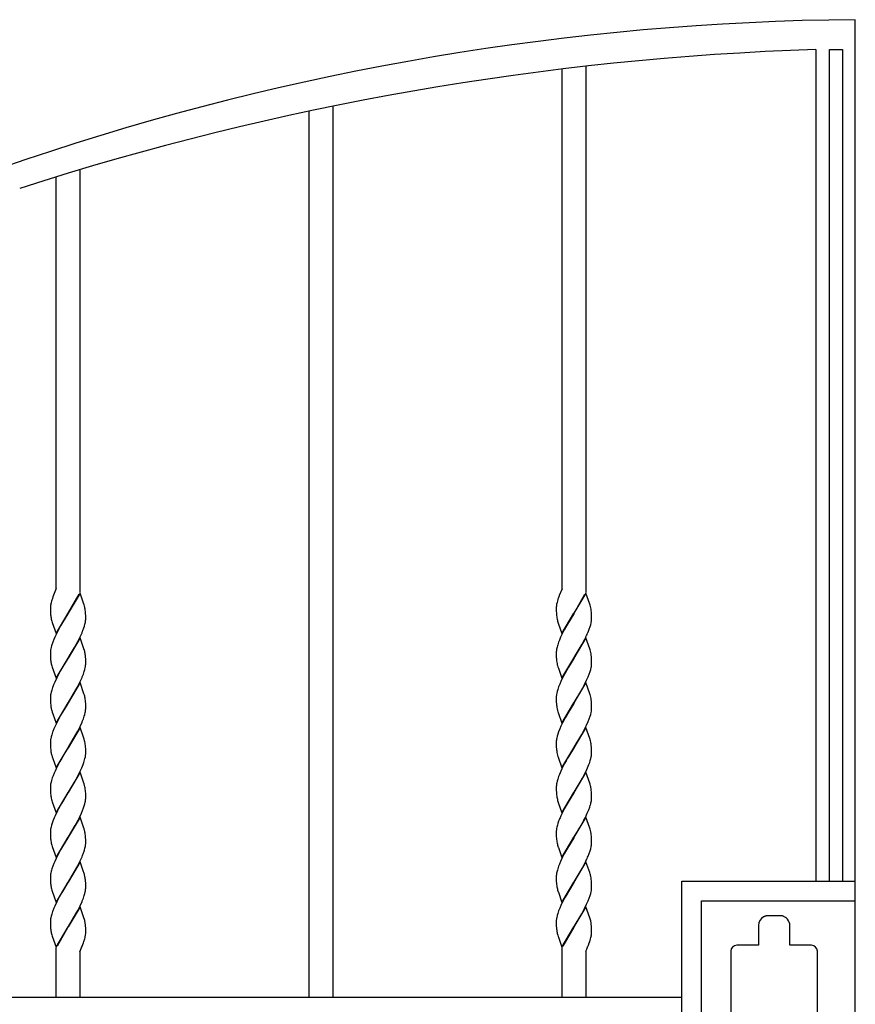
# Model space of a CAD drawing. Units: millimetres. Extents: x 0 to 8410, y 0 to 5940.
# Drawn here: x 1425 to 1850, y 4445 to 4945 of the extents above; entities that cross this region are included whole.
import ezdxf

# ---------------------------------------------------------------- set-up
doc = ezdxf.new("R2010")
doc.units = ezdxf.units.MM
doc.layers.add('YKK_A1', color=4, linetype='Continuous', lineweight=30)

msp = doc.modelspace()

# ---------------------------------------------------------------- linework, layer by layer
at = {"layer": 'YKK_A1', "linetype": 'Continuous', "ltscale": 0.5}
for p, q in [((1850.02, 3745), (1850.02, 4945.01)), ((1830.02, 4929.85), (1830.02, 4507.5)), ((1836.89, 4929.83), (1843.49, 4929.91)), ((1836.89, 4507.5), (1836.89, 4929.83)), ((1843.49, 4929.91), (1843.49, 4507.5)), ((1713.02, 4921.35), (1713.02, 4654.01)), ((1701.02, 4656), (1701.02, 4919.95)), ((1584.44, 4901.06), (1584.44, 4448.41)), ((1572.43, 4448.41), (1572.43, 4898.57)), ((1455.93, 4868.85), (1455.93, 4654)), ((1443.93, 4656.09), (1443.93, 4865.2)), ((1443.93, 4656.09), (1442.23, 4651.84)), ((1701.02, 4656), (1699.56, 4652.49)), ((1441.95, 4651.07), (1441.52, 4649.7)), ((1442.23, 4651.84), (1441.95, 4651.07)), ((1443.02, 4653.8), (1442.91, 4653.54)), ((1456, 4653.81), (1449.93, 4643.53)), ((1450, 4643.64), (1455.55, 4653.27)), ((1457.84, 4648.69), (1456, 4653.81)), ((1699.56, 4652.49), (1699.51, 4652.36)), ((1700.11, 4653.8), (1700.05, 4653.67)), ((1713.08, 4653.81), (1707.02, 4643.53)), ((1707.09, 4643.64), (1712.63, 4653.27)), ((1715.09, 4648.19), (1713.08, 4653.81)), ((1440.93, 4646.17), (1440.93, 4646.06)), ((1440.93, 4646.06), (1440.94, 4645.02)), ((1441.17, 4648.26), (1441.09, 4647.8)), ((1441.3, 4648.85), (1441.17, 4648.26)), ((1441.33, 4648.97), (1441.3, 4648.85)), ((1441.52, 4649.7), (1441.33, 4648.97)), ((1458.11, 4647.86), (1457.84, 4648.69)), ((1458.33, 4647.05), (1458.11, 4647.86)), ((1698.02, 4646.27), (1698.02, 4646.06)), ((1698.02, 4646.06), (1698.02, 4645.27)), ((1698.09, 4647.24), (1698.08, 4647.13)), ((1698.23, 4648.14), (1698.21, 4648.03)), ((1698.41, 4648.97), (1698.23, 4648.14)), ((1698.6, 4649.7), (1698.41, 4648.97)), ((1698.9, 4650.69), (1698.6, 4649.7)), ((1715.24, 4647.7), (1715.09, 4648.19)), ((1440.94, 4645.02), (1440.97, 4644.08)), ((1440.97, 4644.08), (1441.01, 4643.42)), ((1441.01, 4643.42), (1441.06, 4642.81)), ((1443.86, 4633.24), (1449.93, 4643.53)), ((1449.79, 4643.3), (1447.09, 4638.84)), ((1449.93, 4643.53), (1449.79, 4643.3)), ((1449.93, 4643.53), (1450, 4643.64)), ((1458.79, 4644.44), (1458.7, 4645.18)), ((1458.87, 4643.42), (1458.79, 4644.44)), ((1458.92, 4642.28), (1458.87, 4643.42)), ((1458.93, 4641.78), (1458.92, 4642.28)), ((1458.93, 4640.99), (1458.93, 4641.78)), ((1458.93, 4640.71), (1458.93, 4640.99)), ((1698.02, 4645.27), (1698.04, 4644.54)), ((1698.04, 4644.54), (1698.08, 4643.64)), ((1698.08, 4643.64), (1698.12, 4643.01)), ((1700.95, 4633.24), (1707.02, 4643.53)), ((1706.88, 4643.3), (1703.24, 4637.21)), ((1707.02, 4643.53), (1706.88, 4643.3)), ((1707.02, 4643.53), (1707.09, 4643.64)), ((1715.91, 4644.04), (1715.83, 4644.82)), ((1715.96, 4643.2), (1715.91, 4644.04)), ((1716, 4642.28), (1715.96, 4643.2)), ((1716.01, 4641.52), (1716, 4642.28)), ((1716, 4640.43), (1716.02, 4640.99)), ((1716.02, 4640.99), (1716.01, 4641.52)), ((1441.66, 4639.52), (1441.85, 4638.87)), ((1441.85, 4638.87), (1443.86, 4633.24)), ((1446.15, 4637.21), (1444.67, 4634.48)), ((1447.09, 4638.84), (1446.15, 4637.21)), ((1457.94, 4636.06), (1458.26, 4637.06)), ((1458.26, 4637.06), (1458.53, 4638.03)), ((1458.53, 4638.03), (1458.73, 4638.96)), ((1698.74, 4639.52), (1698.89, 4639.03)), ((1698.89, 4639.03), (1699.04, 4638.53)), ((1699.04, 4638.53), (1700.95, 4633.24)), ((1703.24, 4637.21), (1702.12, 4635.18)), ((1714.79, 4635.39), (1715.25, 4636.73)), ((1715.25, 4636.73), (1715.53, 4637.71)), ((1715.53, 4637.71), (1715.75, 4638.65)), ((1443.15, 4631.33), (1442.7, 4630.28)), ((1443.8, 4632.73), (1443.15, 4631.33)), ((1444.67, 4634.48), (1443.8, 4632.73)), ((1456, 4631.06), (1449.93, 4620.77)), ((1455.19, 4629.81), (1456.07, 4631.56)), ((1458.01, 4625.43), (1456, 4631.06)), ((1456.07, 4631.56), (1457.02, 4633.66)), ((1457.02, 4633.66), (1457.31, 4634.36)), ((1700.23, 4631.33), (1699.64, 4629.94)), ((1700.88, 4632.73), (1700.23, 4631.33)), ((1702.12, 4635.18), (1700.88, 4632.73)), ((1713.08, 4631.06), (1707.02, 4620.77)), ((1711.91, 4629.12), (1713.15, 4631.56)), ((1715.09, 4625.43), (1713.08, 4631.06)), ((1714.25, 4634.01), (1714.79, 4635.39)), ((1441.34, 4626.27), (1441.14, 4625.33)), ((1442.16, 4628.91), (1441.7, 4627.56)), ((1442.7, 4630.28), (1442.16, 4628.91)), ((1450.08, 4621), (1453.15, 4626.1)), ((1453.15, 4626.1), (1454.83, 4629.12)), ((1454.83, 4629.12), (1455.19, 4629.81)), ((1698.42, 4626.27), (1698.22, 4625.33)), ((1699.24, 4628.91), (1698.79, 4627.56)), ((1699.64, 4629.94), (1699.24, 4628.91)), ((1707.16, 4621), (1711.17, 4627.75)), ((1711.17, 4627.75), (1711.91, 4629.12)), ((1440.94, 4623.58), (1440.93, 4623.3)), ((1440.93, 4623.3), (1440.94, 4622.26)), ((1440.94, 4622.26), (1440.97, 4621.32)), ((1440.97, 4621.32), (1441.01, 4620.66)), ((1449.93, 4620.77), (1450.08, 4621)), ((1458.25, 4624.61), (1458.01, 4625.43)), ((1458.75, 4622.06), (1458.67, 4622.6)), ((1458.82, 4621.28), (1458.75, 4622.06)), ((1458.88, 4620.44), (1458.82, 4621.28)), ((1698.02, 4623.58), (1698.02, 4623.3)), ((1698.02, 4623.3), (1698.02, 4622.51)), ((1698.02, 4622.51), (1698.04, 4621.78)), ((1698.04, 4621.78), (1698.07, 4621.09)), ((1707.02, 4620.77), (1707.16, 4621)), ((1715.24, 4624.94), (1715.09, 4625.43)), ((1715.89, 4621.48), (1715.81, 4622.24)), ((1715.96, 4620.44), (1715.89, 4621.48)), ((1441.01, 4620.66), (1441.08, 4619.86)), ((1441.66, 4616.76), (1441.85, 4616.11)), ((1441.85, 4616.11), (1443.86, 4610.48)), ((1443.86, 4610.48), (1449.93, 4620.77)), ((1447.09, 4616.08), (1446.15, 4614.45)), ((1449.79, 4620.54), (1447.09, 4616.08)), ((1449.93, 4620.77), (1449.79, 4620.54)), ((1458.44, 4614.95), (1458.67, 4615.9)), ((1458.92, 4619.52), (1458.88, 4620.44)), ((1458.93, 4619.02), (1458.92, 4619.52)), ((1458.92, 4617.68), (1458.93, 4618.23)), ((1458.93, 4618.23), (1458.93, 4619.02)), ((1698.57, 4617.41), (1698.7, 4616.92)), ((1698.7, 4616.92), (1698.89, 4616.27)), ((1698.89, 4616.27), (1699.1, 4615.6)), ((1700.95, 4610.48), (1707.02, 4620.77)), ((1704.17, 4616.08), (1702.49, 4613.1)), ((1706.88, 4620.54), (1704.17, 4616.08)), ((1707.02, 4620.77), (1706.88, 4620.54)), ((1715.53, 4614.95), (1715.75, 4615.9)), ((1715.75, 4615.9), (1715.86, 4616.51)), ((1716, 4619.52), (1715.96, 4620.44)), ((1716.01, 4618.76), (1716, 4619.52)), ((1716.02, 4618.23), (1716.01, 4618.76)), ((1444.67, 4611.72), (1444.14, 4610.68)), ((1446.15, 4614.45), (1444.67, 4611.72)), ((1456.07, 4608.8), (1457.02, 4610.9)), ((1457.02, 4610.9), (1457.17, 4611.25)), ((1457.17, 4611.25), (1457.7, 4612.63)), ((1457.7, 4612.63), (1458.16, 4613.97)), ((1458.16, 4613.97), (1458.44, 4614.95)), ((1699.1, 4615.6), (1700.95, 4610.48)), ((1702.49, 4613.1), (1701.23, 4610.68)), ((1713.48, 4609.5), (1714.25, 4611.25)), ((1714.25, 4611.25), (1714.79, 4612.63)), ((1714.79, 4612.63), (1715.25, 4613.97)), ((1715.25, 4613.97), (1715.53, 4614.95)), ((1443.15, 4608.57), (1442.7, 4607.52)), ((1444.14, 4610.68), (1443.15, 4608.57)), ((1456, 4608.3), (1449.93, 4598.01)), ((1453.9, 4604.66), (1454.83, 4606.36)), ((1454.83, 4606.36), (1456.07, 4608.8)), ((1458.01, 4602.67), (1456, 4608.3)), ((1699.24, 4606.15), (1698.79, 4604.8)), ((1699.78, 4607.52), (1699.24, 4606.15)), ((1700.39, 4608.92), (1699.78, 4607.52)), ((1701.23, 4610.68), (1700.39, 4608.92)), ((1713.08, 4608.3), (1707.02, 4598.01)), ((1710.98, 4604.66), (1711.73, 4606.02)), ((1711.73, 4606.02), (1712.45, 4607.4)), ((1712.45, 4607.4), (1713.48, 4609.5)), ((1715.09, 4602.67), (1713.08, 4608.3)), ((1441.34, 4603.51), (1441.14, 4602.57)), ((1441.6, 4604.47), (1441.34, 4603.51)), ((1450.08, 4598.24), (1453.9, 4604.66)), ((1458.25, 4601.85), (1458.01, 4602.67)), ((1698.28, 4602.88), (1698.17, 4602.27)), ((1698.5, 4603.82), (1698.28, 4602.88)), ((1698.79, 4604.8), (1698.5, 4603.82)), ((1707.16, 4598.24), (1710.98, 4604.66)), ((1715.24, 4602.18), (1715.09, 4602.67)), ((1440.94, 4600.82), (1440.93, 4600.54)), ((1440.93, 4600.54), (1440.94, 4599.5)), ((1440.94, 4599.5), (1440.97, 4598.56)), ((1440.97, 4598.56), (1441.01, 4597.9)), ((1441.01, 4597.9), (1441.1, 4596.91)), ((1443.86, 4587.72), (1449.93, 4598.01)), ((1449.79, 4597.78), (1447.09, 4593.32)), ((1449.93, 4598.01), (1449.79, 4597.78)), ((1449.93, 4598.01), (1450.08, 4598.24)), ((1458.75, 4599.3), (1458.67, 4599.84)), ((1458.82, 4598.52), (1458.75, 4599.3)), ((1458.88, 4597.68), (1458.82, 4598.52)), ((1458.92, 4596.76), (1458.88, 4597.68)), ((1458.93, 4596.26), (1458.92, 4596.76)), ((1458.93, 4595.47), (1458.93, 4596.26)), ((1698.02, 4600.54), (1698.02, 4599.75)), ((1698.02, 4599.75), (1698.04, 4599.02)), ((1698.04, 4599.02), (1698.07, 4598.33)), ((1698.07, 4598.33), (1698.12, 4597.49)), ((1700.95, 4587.72), (1707.02, 4598.01)), ((1706.88, 4597.78), (1704.17, 4593.32)), ((1707.02, 4598.01), (1706.88, 4597.78)), ((1707.02, 4598.01), (1707.16, 4598.24)), ((1715.89, 4598.72), (1715.81, 4599.48)), ((1715.96, 4597.68), (1715.89, 4598.72)), ((1716, 4596.76), (1715.96, 4597.68)), ((1716.01, 4596), (1716, 4596.76)), ((1716.02, 4595.47), (1716.01, 4596)), ((1441.61, 4594.17), (1441.85, 4593.35)), ((1441.85, 4593.35), (1442.13, 4592.5)), ((1442.13, 4592.5), (1443.86, 4587.72)), ((1446.15, 4591.69), (1444.67, 4588.96)), ((1447.09, 4593.32), (1446.15, 4591.69)), ((1457.7, 4589.87), (1458.16, 4591.21)), ((1458.16, 4591.21), (1458.44, 4592.19)), ((1458.44, 4592.19), (1458.67, 4593.14)), ((1458.92, 4594.92), (1458.93, 4595.47)), ((1698.89, 4593.51), (1698.99, 4593.18)), ((1698.99, 4593.18), (1700.95, 4587.72)), ((1704.17, 4593.32), (1702.49, 4590.34)), ((1714.79, 4589.87), (1715.25, 4591.21)), ((1715.25, 4591.21), (1715.53, 4592.19)), ((1715.53, 4592.19), (1715.75, 4593.14)), ((1715.75, 4593.14), (1715.86, 4593.75)), ((1444.14, 4587.91), (1443.15, 4585.81)), ((1444.67, 4588.96), (1444.14, 4587.91)), ((1454.83, 4583.6), (1456.07, 4586.04)), ((1456.07, 4586.04), (1457.02, 4588.14)), ((1457.02, 4588.14), (1457.17, 4588.49)), ((1457.17, 4588.49), (1457.7, 4589.87)), ((1700.39, 4586.16), (1699.78, 4584.76)), ((1701.23, 4587.91), (1700.39, 4586.16)), ((1702.49, 4590.34), (1701.23, 4587.91)), ((1712.45, 4584.64), (1713.48, 4586.74)), ((1713.48, 4586.74), (1714.25, 4588.49)), ((1714.25, 4588.49), (1714.79, 4589.87)), ((1441.6, 4581.71), (1441.34, 4580.75)), ((1443.15, 4585.81), (1442.7, 4584.76)), ((1456, 4585.54), (1449.93, 4575.25)), ((1450.08, 4575.48), (1453.9, 4581.9)), ((1453.9, 4581.9), (1454.83, 4583.6)), ((1457.79, 4580.58), (1456, 4585.54)), ((1698.5, 4581.06), (1698.28, 4580.12)), ((1698.79, 4582.04), (1698.5, 4581.06)), ((1699.24, 4583.39), (1698.79, 4582.04)), ((1699.78, 4584.76), (1699.24, 4583.39)), ((1713.08, 4585.54), (1707.02, 4575.25)), ((1707.16, 4575.48), (1710.98, 4581.9)), ((1710.98, 4581.9), (1711.73, 4583.25)), ((1711.73, 4583.25), (1712.45, 4584.64)), ((1715.09, 4579.91), (1713.08, 4585.54)), ((1440.94, 4578.06), (1440.93, 4577.78)), ((1440.93, 4577.78), (1440.94, 4576.74)), ((1440.94, 4576.74), (1440.97, 4575.8)), ((1441.34, 4580.75), (1441.14, 4579.81)), ((1458.11, 4579.58), (1457.79, 4580.58)), ((1458.33, 4578.77), (1458.11, 4579.58)), ((1458.82, 4575.76), (1458.77, 4576.35)), ((1698.02, 4577.78), (1698.02, 4576.99)), ((1698.02, 4576.99), (1698.04, 4576.26)), ((1698.04, 4576.26), (1698.07, 4575.57)), ((1698.28, 4580.12), (1698.17, 4579.51)), ((1715.24, 4579.42), (1715.09, 4579.91)), ((1715.29, 4579.25), (1715.24, 4579.42)), ((1715.92, 4575.56), (1715.85, 4576.35)), ((1440.97, 4575.8), (1441.01, 4575.14)), ((1441.01, 4575.14), (1441.1, 4574.15)), ((1441.61, 4571.4), (1441.85, 4570.59)), ((1443.86, 4564.96), (1449.93, 4575.25)), ((1448.35, 4572.68), (1446.72, 4569.92)), ((1449.79, 4575.02), (1448.35, 4572.68)), ((1449.93, 4575.25), (1449.79, 4575.02)), ((1449.93, 4575.25), (1450.08, 4575.48)), ((1458.89, 4574.7), (1458.82, 4575.76)), ((1458.92, 4574), (1458.89, 4574.7)), ((1458.93, 4573.5), (1458.92, 4574)), ((1458.93, 4572.71), (1458.93, 4573.5)), ((1458.93, 4572.43), (1458.93, 4572.71)), ((1698.07, 4575.57), (1698.12, 4574.73)), ((1700.95, 4564.96), (1707.02, 4575.25)), ((1704.36, 4570.88), (1703.8, 4569.92)), ((1705.43, 4572.68), (1704.36, 4570.88)), ((1706.88, 4575.02), (1705.43, 4572.68)), ((1707.02, 4575.25), (1706.88, 4575.02)), ((1707.02, 4575.25), (1707.16, 4575.48)), ((1715.98, 4574.7), (1715.92, 4575.56)), ((1716, 4574), (1715.98, 4574.7)), ((1716.01, 4573.24), (1716, 4574)), ((1716.02, 4572.71), (1716.01, 4573.24)), ((1716.01, 4572.43), (1716.02, 4572.71)), ((1441.85, 4570.59), (1442.13, 4569.74)), ((1442.13, 4569.74), (1443.86, 4564.96)), ((1444.67, 4566.2), (1443.8, 4564.45)), ((1445.78, 4568.26), (1444.67, 4566.2)), ((1446.72, 4569.92), (1445.78, 4568.26)), ((1456.87, 4565.04), (1457.58, 4566.77)), ((1457.58, 4566.77), (1457.94, 4567.78)), ((1457.94, 4567.78), (1458.16, 4568.45)), ((1458.53, 4569.75), (1458.73, 4570.68)), ((1698.89, 4570.75), (1698.99, 4570.42)), ((1698.99, 4570.42), (1700.95, 4564.96)), ((1702.3, 4567.24), (1700.88, 4564.45)), ((1703.05, 4568.6), (1702.3, 4567.24)), ((1703.8, 4569.92), (1703.05, 4568.6)), ((1713.95, 4565.04), (1714.66, 4566.77)), ((1714.66, 4566.77), (1715.03, 4567.78)), ((1715.03, 4567.78), (1715.35, 4568.78)), ((1715.35, 4568.78), (1715.61, 4569.75)), ((1715.61, 4569.75), (1715.81, 4570.68)), ((1442.29, 4560.97), (1441.92, 4559.95)), ((1442.85, 4562.35), (1442.29, 4560.97)), ((1443.31, 4563.4), (1442.85, 4562.35)), ((1443.8, 4564.45), (1443.31, 4563.4)), ((1456, 4562.78), (1449.93, 4552.49)), ((1454.83, 4560.84), (1456.07, 4563.28)), ((1457.79, 4557.82), (1456, 4562.78)), ((1456.07, 4563.28), (1456.87, 4565.04)), ((1699.64, 4561.66), (1699.24, 4560.63)), ((1700.39, 4563.4), (1699.64, 4561.66)), ((1700.88, 4564.45), (1700.39, 4563.4)), ((1713.08, 4562.78), (1707.02, 4552.49)), ((1711.36, 4559.81), (1712.27, 4561.53)), ((1712.27, 4561.53), (1713.15, 4563.28)), ((1715.09, 4557.15), (1713.08, 4562.78)), ((1713.15, 4563.28), (1713.95, 4565.04)), ((1441.51, 4558.63), (1441.26, 4557.67)), ((1450.08, 4552.72), (1453.15, 4557.82)), ((1453.15, 4557.82), (1454.83, 4560.84)), ((1458.11, 4556.82), (1457.79, 4557.82)), ((1458.33, 4556.01), (1458.11, 4556.82)), ((1698.5, 4558.31), (1698.28, 4557.36)), ((1698.79, 4559.28), (1698.5, 4558.31)), ((1699.24, 4560.63), (1698.79, 4559.28)), ((1707.16, 4552.72), (1710.23, 4557.82)), ((1710.23, 4557.82), (1711.36, 4559.81)), ((1715.24, 4556.66), (1715.09, 4557.15)), ((1715.29, 4556.49), (1715.24, 4556.66)), ((1440.94, 4555.3), (1440.93, 4555.03)), ((1440.93, 4555.03), (1440.94, 4553.98)), ((1440.97, 4555.86), (1440.94, 4555.3)), ((1440.94, 4553.98), (1440.97, 4553.04)), ((1440.97, 4553.04), (1441.01, 4552.39)), ((1441.01, 4552.39), (1441.06, 4551.78)), ((1443.86, 4542.2), (1449.93, 4552.49)), ((1449.79, 4552.26), (1446.53, 4546.84)), ((1449.93, 4552.49), (1449.79, 4552.26)), ((1449.93, 4552.49), (1450.08, 4552.72)), ((1458.82, 4553), (1458.77, 4553.59)), ((1458.89, 4551.94), (1458.82, 4553)), ((1458.92, 4551.24), (1458.89, 4551.94)), ((1458.93, 4550.74), (1458.92, 4551.24)), ((1698.03, 4555.58), (1698.02, 4555.03)), ((1698.02, 4555.03), (1698.02, 4554.23)), ((1698.02, 4554.23), (1698.04, 4553.5)), ((1698.04, 4553.5), (1698.08, 4552.6)), ((1698.08, 4552.6), (1698.12, 4551.98)), ((1700.95, 4542.2), (1707.02, 4552.49)), ((1706.88, 4552.26), (1705.08, 4549.33)), ((1707.02, 4552.49), (1706.88, 4552.26)), ((1707.02, 4552.49), (1707.16, 4552.72)), ((1715.92, 4552.8), (1715.85, 4553.59)), ((1715.98, 4551.94), (1715.92, 4552.8)), ((1716, 4551.24), (1715.98, 4551.94)), ((1716.01, 4550.48), (1716, 4551.24)), ((1441.66, 4548.48), (1441.85, 4547.83)), ((1441.85, 4547.83), (1443.86, 4542.2)), ((1446.53, 4546.84), (1445.04, 4544.14)), ((1458.16, 4545.69), (1458.44, 4546.67)), ((1458.44, 4546.67), (1458.67, 4547.62)), ((1458.92, 4549.4), (1458.93, 4549.95)), ((1458.93, 4549.95), (1458.93, 4550.74)), ((1698.74, 4548.48), (1698.89, 4547.99)), ((1698.89, 4547.99), (1699.04, 4547.49)), ((1699.04, 4547.49), (1700.95, 4542.2)), ((1705.08, 4549.33), (1703.05, 4545.84)), ((1715.03, 4545.02), (1715.35, 4546.02)), ((1716.02, 4549.95), (1716.01, 4550.48)), ((1444.49, 4543.1), (1443.31, 4540.64)), ((1445.04, 4544.14), (1444.49, 4543.1)), ((1455.72, 4539.82), (1456.72, 4541.93)), ((1456.72, 4541.93), (1457.31, 4543.32)), ((1457.31, 4543.32), (1457.83, 4544.69)), ((1457.83, 4544.69), (1458.16, 4545.69)), ((1700.88, 4541.69), (1700.39, 4540.64)), ((1702.12, 4544.14), (1700.88, 4541.69)), ((1703.05, 4545.84), (1702.12, 4544.14)), ((1712.81, 4539.82), (1713.8, 4541.93)), ((1713.8, 4541.93), (1714.53, 4543.66)), ((1714.53, 4543.66), (1715.03, 4545.02)), ((1441.51, 4535.87), (1441.26, 4534.91)), ((1441.81, 4536.86), (1441.51, 4535.87)), ((1442.16, 4537.87), (1441.81, 4536.86)), ((1442.85, 4539.59), (1442.16, 4537.87)), ((1443.31, 4540.64), (1442.85, 4539.59)), ((1456, 4540.02), (1449.93, 4529.73)), ((1453.53, 4535.71), (1455.01, 4538.43)), ((1455.01, 4538.43), (1455.72, 4539.82)), ((1457.84, 4534.89), (1456, 4540.02)), ((1698.59, 4535.87), (1698.35, 4534.91)), ((1698.89, 4536.86), (1698.59, 4535.87)), ((1699.24, 4537.87), (1698.89, 4536.86)), ((1699.5, 4538.55), (1699.24, 4537.87)), ((1713.08, 4540.02), (1707.02, 4529.73)), ((1710.61, 4535.71), (1712.09, 4538.43)), ((1712.09, 4538.43), (1712.81, 4539.82)), ((1715.09, 4534.39), (1713.08, 4540.02)), ((1440.94, 4532.54), (1440.93, 4532.27)), ((1440.93, 4532.27), (1440.94, 4531.22)), ((1440.97, 4533.1), (1440.94, 4532.54)), ((1440.94, 4531.22), (1440.97, 4530.28)), ((1450.08, 4529.96), (1453.53, 4535.71)), ((1458.11, 4534.06), (1457.84, 4534.89)), ((1458.33, 4533.25), (1458.11, 4534.06)), ((1458.79, 4530.64), (1458.7, 4531.39)), ((1698.02, 4532.54), (1698.02, 4532.27)), ((1698.02, 4532.27), (1698.02, 4531.47)), ((1698.02, 4531.47), (1698.04, 4530.74)), ((1698.35, 4534.91), (1698.22, 4534.29)), ((1707.16, 4529.96), (1710.61, 4535.71)), ((1715.24, 4533.9), (1715.09, 4534.39)), ((1715.91, 4530.24), (1715.83, 4531.02)), ((1440.97, 4530.28), (1441.01, 4529.63)), ((1441.01, 4529.63), (1441.06, 4529.02)), ((1443.86, 4519.44), (1449.93, 4529.73)), ((1449.79, 4529.5), (1447.09, 4525.04)), ((1449.93, 4529.73), (1449.79, 4529.5)), ((1449.93, 4529.73), (1450.08, 4529.96)), ((1458.87, 4529.62), (1458.79, 4530.64)), ((1458.92, 4528.48), (1458.87, 4529.62)), ((1458.93, 4527.98), (1458.92, 4528.48)), ((1458.93, 4527.19), (1458.93, 4527.98)), ((1458.93, 4526.92), (1458.93, 4527.19)), ((1698.04, 4530.74), (1698.07, 4530.06)), ((1698.07, 4530.06), (1698.12, 4529.22)), ((1700.95, 4519.44), (1707.02, 4529.73)), ((1706.88, 4529.5), (1703.24, 4523.42)), ((1707.02, 4529.73), (1706.88, 4529.5)), ((1707.02, 4529.73), (1707.16, 4529.96)), ((1715.96, 4529.4), (1715.91, 4530.24)), ((1716, 4528.48), (1715.96, 4529.4)), ((1716.01, 4527.73), (1716, 4528.48)), ((1716, 4526.64), (1716.02, 4527.19)), ((1716.02, 4527.19), (1716.01, 4527.73)), ((1441.66, 4525.72), (1441.85, 4525.07)), ((1441.85, 4525.07), (1443.86, 4519.44)), ((1446.15, 4523.42), (1444.67, 4520.69)), ((1447.09, 4525.04), (1446.15, 4523.42)), ((1457.94, 4522.27), (1458.26, 4523.26)), ((1458.26, 4523.26), (1458.53, 4524.23)), ((1458.53, 4524.23), (1458.73, 4525.17)), ((1698.74, 4525.72), (1699.04, 4524.73)), ((1699.04, 4524.73), (1699.1, 4524.57)), ((1699.1, 4524.57), (1700.95, 4519.44)), ((1702.12, 4521.38), (1700.88, 4518.94)), ((1703.24, 4523.42), (1702.12, 4521.38)), ((1714.25, 4520.21), (1714.79, 4521.59)), ((1714.79, 4521.59), (1715.25, 4522.93)), ((1715.25, 4522.93), (1715.53, 4523.91)), ((1715.53, 4523.91), (1715.75, 4524.86)), ((1442.7, 4516.49), (1442.16, 4515.11)), ((1443.15, 4517.53), (1442.7, 4516.49)), ((1443.8, 4518.94), (1443.15, 4517.53)), ((1444.67, 4520.69), (1443.8, 4518.94)), ((1456, 4517.26), (1449.93, 4506.97)), ((1454.83, 4515.32), (1455.19, 4516.02)), ((1455.19, 4516.02), (1456.07, 4517.77)), ((1457.84, 4512.13), (1456, 4517.26)), ((1456.07, 4517.77), (1457.02, 4519.87)), ((1457.02, 4519.87), (1457.31, 4520.56)), ((1699.64, 4516.14), (1699.24, 4515.11)), ((1700.23, 4517.53), (1699.64, 4516.14)), ((1700.88, 4518.94), (1700.23, 4517.53)), ((1713.08, 4517.26), (1707.02, 4506.97)), ((1711.91, 4515.32), (1713.15, 4517.77)), ((1715.04, 4511.8), (1713.08, 4517.26)), ((1441.34, 4512.47), (1441.14, 4511.53)), ((1442.16, 4515.11), (1441.7, 4513.77)), ((1450.08, 4507.2), (1453.15, 4512.3)), ((1453.15, 4512.3), (1454.83, 4515.32)), ((1457.95, 4511.8), (1457.84, 4512.13)), ((1458.25, 4510.81), (1457.95, 4511.8)), ((1698.42, 4512.47), (1698.22, 4511.53)), ((1699.24, 4515.11), (1698.79, 4513.77)), ((1707.16, 4507.2), (1711.17, 4513.96)), ((1711.17, 4513.96), (1711.91, 4515.32)), ((1715.24, 4511.14), (1715.04, 4511.8)), ((1715.37, 4510.65), (1715.24, 4511.14)), ((1440.94, 4509.78), (1440.93, 4509.51)), ((1440.93, 4509.51), (1440.94, 4508.46)), ((1440.94, 4508.46), (1440.97, 4507.52)), ((1440.97, 4507.52), (1441.01, 4506.87)), ((1441.01, 4506.87), (1441.06, 4506.26)), ((1443.86, 4496.68), (1449.93, 4506.97)), ((1449.79, 4506.74), (1447.09, 4502.28)), ((1449.93, 4506.97), (1449.79, 4506.74)), ((1449.93, 4506.97), (1450.08, 4507.2)), ((1458.82, 4507.49), (1458.77, 4508.07)), ((1458.88, 4506.64), (1458.82, 4507.49)), ((1458.92, 4505.72), (1458.88, 4506.64)), ((1698.02, 4509.78), (1698.02, 4509.51)), ((1698.02, 4509.51), (1698.02, 4508.71)), ((1698.02, 4508.71), (1698.04, 4507.98)), ((1698.04, 4507.98), (1698.07, 4507.3)), ((1698.07, 4507.3), (1698.12, 4506.46)), ((1700.95, 4496.68), (1707.02, 4506.97)), ((1706.88, 4506.74), (1704.17, 4502.28)), ((1707.02, 4506.97), (1706.88, 4506.74)), ((1707.02, 4506.97), (1707.16, 4507.2)), ((1715.83, 4508.26), (1715.7, 4509.16)), ((1715.89, 4507.69), (1715.83, 4508.26)), ((1715.96, 4506.64), (1715.89, 4507.69)), ((1716, 4505.72), (1715.96, 4506.64)), ((1761.84, 4382.5), (1761.84, 4507.5)), ((1761.84, 4507.5), (1849.84, 4507.5)), ((1441.66, 4502.96), (1441.85, 4502.31)), ((1441.85, 4502.31), (1443.86, 4496.68)), ((1447.09, 4502.28), (1446.15, 4500.66)), ((1458.16, 4500.17), (1458.44, 4501.15)), ((1458.44, 4501.15), (1458.67, 4502.1)), ((1458.93, 4505.23), (1458.92, 4505.72)), ((1458.92, 4503.88), (1458.93, 4504.43)), ((1458.93, 4504.43), (1458.93, 4505.23)), ((1698.74, 4502.96), (1699.04, 4501.97)), ((1699.04, 4501.97), (1699.1, 4501.81)), ((1699.1, 4501.81), (1700.95, 4496.68)), ((1704.17, 4502.28), (1702.49, 4499.31)), ((1715.25, 4500.17), (1715.53, 4501.15)), ((1715.53, 4501.15), (1715.75, 4502.1)), ((1715.75, 4502.1), (1715.86, 4502.71)), ((1716.01, 4504.97), (1716, 4505.72)), ((1716.02, 4504.43), (1716.01, 4504.97)), ((1444.14, 4496.88), (1443.15, 4494.77)), ((1444.67, 4497.93), (1444.14, 4496.88)), ((1446.15, 4500.66), (1444.67, 4497.93)), ((1456.07, 4495.01), (1457.02, 4497.11)), ((1457.02, 4497.11), (1457.17, 4497.45)), ((1457.17, 4497.45), (1457.7, 4498.83)), ((1457.7, 4498.83), (1458.16, 4500.17)), ((1701.23, 4496.88), (1700.39, 4495.12)), ((1702.49, 4499.31), (1701.23, 4496.88)), ((1713.48, 4495.71), (1714.25, 4497.45)), ((1714.25, 4497.45), (1714.79, 4498.83)), ((1714.79, 4498.83), (1715.25, 4500.17)), ((1771.82, 4497.5), (1849.82, 4497.5)), ((1771.82, 4392.5), (1771.82, 4497.5)), ((1443.15, 4494.77), (1442.7, 4493.73)), ((1456, 4494.5), (1449.93, 4484.21)), ((1450.08, 4484.44), (1453.9, 4490.86)), ((1453.9, 4490.86), (1454.83, 4492.56)), ((1454.83, 4492.56), (1456.07, 4495.01)), ((1458.01, 4488.87), (1456, 4494.5)), ((1698.79, 4491.01), (1698.5, 4490.03)), ((1699.24, 4492.35), (1698.79, 4491.01)), ((1699.78, 4493.73), (1699.24, 4492.35)), ((1700.39, 4495.12), (1699.78, 4493.73)), ((1713.08, 4494.5), (1707.02, 4484.21)), ((1707.16, 4484.44), (1710.98, 4490.86)), ((1710.98, 4490.86), (1711.73, 4492.22)), ((1711.73, 4492.22), (1712.45, 4493.6)), ((1712.45, 4493.6), (1713.48, 4495.71)), ((1715.09, 4488.87), (1713.08, 4494.5)), ((1440.94, 4487.02), (1440.93, 4486.75)), ((1440.93, 4486.75), (1440.94, 4485.7)), ((1441.34, 4489.71), (1441.14, 4488.77)), ((1441.6, 4490.68), (1441.34, 4489.71)), ((1458.25, 4488.05), (1458.01, 4488.87)), ((1458.77, 4485.31), (1458.67, 4486.05)), ((1698.02, 4486.75), (1698.02, 4485.95)), ((1698.02, 4485.95), (1698.04, 4485.22)), ((1698.28, 4489.08), (1698.17, 4488.47)), ((1698.5, 4490.03), (1698.28, 4489.08)), ((1715.24, 4488.38), (1715.09, 4488.87)), ((1803.58, 4489.42), (1803.36, 4489.31)), ((1803.69, 4489.47), (1803.58, 4489.42)), ((1811.74, 4489.91), (1805.74, 4489.91)), ((1813.34, 4489.65), (1813.11, 4489.72)), ((1440.94, 4485.7), (1440.97, 4484.76)), ((1440.97, 4484.76), (1441.01, 4484.11)), ((1441.01, 4484.11), (1441.06, 4483.5)), ((1443.86, 4473.92), (1449.93, 4484.21)), ((1449.86, 4484.1), (1444.32, 4474.47)), ((1449.93, 4484.21), (1449.86, 4484.1)), ((1449.93, 4484.21), (1450.08, 4484.44)), ((1458.82, 4484.73), (1458.77, 4485.31)), ((1458.89, 4483.66), (1458.82, 4484.73)), ((1458.92, 4482.96), (1458.89, 4483.66)), ((1458.93, 4482.46), (1458.92, 4482.96)), ((1458.93, 4481.67), (1458.93, 4482.46)), ((1458.93, 4481.46), (1458.93, 4481.67)), ((1698.04, 4485.22), (1698.07, 4484.54)), ((1698.07, 4484.54), (1698.12, 4483.7)), ((1698.46, 4481.35), (1698.57, 4480.86)), ((1698.57, 4480.86), (1698.79, 4480.04)), ((1700.95, 4473.92), (1707.02, 4484.21)), ((1706.95, 4484.1), (1701.4, 4474.47)), ((1707.02, 4484.21), (1706.95, 4484.1)), ((1707.02, 4484.21), (1707.16, 4484.44)), ((1715.92, 4484.52), (1715.83, 4485.5)), ((1715.98, 4483.66), (1715.92, 4484.52)), ((1716, 4482.96), (1715.98, 4483.66)), ((1715.98, 4480.81), (1715.99, 4481.03)), ((1716.01, 4482.21), (1716, 4482.96)), ((1716.02, 4481.67), (1716.01, 4482.21)), ((1800.74, 4484.91), (1800.74, 4479.91)), ((1816.74, 4483.41), (1816.74, 4484.91)), ((1816.79, 4483.41), (1816.74, 4483.41)), ((1816.79, 4474.92), (1816.79, 4483.41)), ((1441.66, 4480.2), (1441.85, 4479.55)), ((1441.85, 4479.55), (1443.86, 4473.92)), ((1455.93, 4471.58), (1457.75, 4476.2)), ((1457.75, 4476.2), (1457.98, 4476.84)), ((1457.98, 4476.84), (1458.37, 4478.11)), ((1458.37, 4478.11), (1458.4, 4478.23)), ((1698.79, 4480.04), (1698.99, 4479.38)), ((1698.99, 4479.38), (1699.1, 4479.05)), ((1699.1, 4479.05), (1700.95, 4473.92)), ((1714.79, 4476.07), (1715.02, 4476.71)), ((1715.02, 4476.71), (1715.48, 4478.23)), ((1715.48, 4478.23), (1715.64, 4478.84)), ((1800.74, 4479.89), (1800.75, 4479.79)), ((1800.75, 4479.79), (1800.75, 4479.79)), ((1800.79, 4479.45), (1800.79, 4474.92)), ((1443.93, 4448.41), (1443.93, 4473.73)), ((1455.93, 4471.58), (1455.93, 4448.41)), ((1456.79, 4473.81), (1456.96, 4474.21)), ((1456.96, 4474.21), (1457.08, 4474.48)), ((1701.02, 4448.41), (1701.02, 4473.73)), ((1713.02, 4471.93), (1713.02, 4448.41)), ((1713.87, 4473.81), (1713.93, 4473.95)), ((1713.93, 4473.95), (1713.99, 4474.08)), ((1786.75, 4471.92), (1786.75, 4417.92)), ((1800.79, 4474.92), (1789.75, 4474.92)), ((1827.75, 4474.92), (1816.79, 4474.92)), ((1830.75, 4417.92), (1830.75, 4471.92)), ((1761.8, 4448.41), (1070.01, 4448.41)), ((1761.8, 4441.41), (1761.8, 4448.41))]:
    msp.add_line(p, q, dxfattribs=at)
for centre, radius, start, end in [((1861.36, 3591.91), 1353.15, 90.48044, 126.84155), ((1878.3, 3456.41), 1474.23, 91.87696, 107.89365), ((1740.83, 4636.45), 44.28, 158.9457, 161.2374), ((1454.07, 4645.88), 13.14, 176.4546, 178.7463), ((1454.83, 4645.6), 13.92, 170.9219, 175.505), ((1435.21, 4641.56), 23.76, 8.7671, 13.3501), ((1719.42, 4645.24), 21.43, 174.94, 177.2317), ((1717.9, 4644.65), 19.98, 170.2524, 172.5442), ((1691.56, 4641.35), 24.52, 8.1312, 15.0047), ((1469.12, 4645.6), 28.2, 185.6767, 187.9685), ((1468.54, 4646.45), 27.76, 189.8663, 194.4494), ((1731.2, 4646.13), 33.22, 185.38, 187.6718), ((1725.62, 4646.46), 27.76, 189.8789, 194.462), ((1415.01, 4651.15), 45.51, 338.3533, 340.6451), ((1436.42, 4642.81), 22.63, 350.2138, 352.5056), ((1437.52, 4641.89), 21.44, 354.5733, 356.8651), ((1692.96, 4643.09), 23.22, 348.9962, 351.288), ((1694.33, 4642.21), 21.74, 353.0124, 355.3042), ((1652.45, 4660.29), 67.15, 334.675, 336.9668), ((1473.89, 4617.84), 33.63, 163.1955, 165.4872), ((1730.98, 4617.83), 33.63, 163.175, 165.4667), ((1462.34, 4622.41), 21.44, 174.5733, 176.8651), ((1463.44, 4621.48), 22.63, 170.2138, 172.5056), ((1433.35, 4618.31), 25.69, 9.6201, 14.2032), ((1719.42, 4622.41), 21.44, 174.5733, 176.8651), ((1728.98, 4622.79), 30.96, 183.1375, 185.4293), ((1720.52, 4621.48), 22.63, 170.2138, 172.5056), ((1693.08, 4618.88), 22.97, 8.4343, 15.3077), ((1468.64, 4622.86), 27.73, 186.2098, 188.5016), ((1466.37, 4623.27), 25.55, 190.1597, 194.7428), ((1436, 4620.32), 23.09, 348.9737, 351.2655), ((1437.12, 4619.47), 21.87, 353.0131, 355.3049), ((1725.73, 4622.87), 27.73, 186.2354, 188.5272), ((1732.06, 4624.82), 34.3, 190.1845, 192.4763), ((1693.8, 4619.76), 22.31, 351.6096, 353.9014), ((1695.12, 4618.79), 20.9, 356.18, 358.4717), ((1485.24, 4590.11), 45.97, 157.7327, 160.0245), ((1462.34, 4599.65), 21.44, 174.5733, 176.8651), ((1463.44, 4598.72), 22.63, 170.2138, 172.5056), ((1475.19, 4594.26), 35.11, 160.7869, 163.0787), ((1433.35, 4595.55), 25.69, 9.6201, 14.2032), ((1719.03, 4600), 21.02, 176.2299, 178.5217), ((1720.23, 4599.01), 22.31, 171.6096, 173.9014), ((1693.08, 4596.12), 22.97, 8.4343, 15.3077), ((1465.31, 4599.89), 24.39, 187.0163, 191.5993), ((1726.68, 4600.06), 28.68, 185.1364, 187.4281), ((1722.21, 4600.24), 24.28, 189.2149, 196.0883), ((1461.89, 4599.63), 20.99, 192.7745, 195.0663), ((1436, 4597.56), 23.09, 348.9737, 351.2655), ((1437.12, 4596.71), 21.87, 353.0131, 355.3049), ((1693.8, 4597), 22.31, 351.6096, 353.9014), ((1695.12, 4596.03), 20.9, 356.18, 358.4717), ((1475.19, 4571.5), 35.11, 160.7869, 163.0787), ((1485.24, 4567.35), 45.97, 157.7327, 160.0245), ((1462.34, 4576.89), 21.44, 174.5733, 176.8651), ((1463.44, 4575.96), 22.63, 170.2138, 172.5056), ((1429.46, 4571.88), 29.68, 11.1343, 13.426), ((1427.31, 4572.44), 31.7, 7.0833, 9.375), ((1719.03, 4577.24), 21.02, 176.2299, 178.5217), ((1720.23, 4576.25), 22.31, 171.6096, 173.9014), ((1686.93, 4571.59), 29.37, 12.8431, 15.1348), ((1693.72, 4573.72), 22.29, 6.7797, 11.3628), ((1465.31, 4577.13), 24.39, 187.0163, 191.5993), ((1462.01, 4576.86), 21.11, 192.6929, 194.9847), ((1436.3, 4574.53), 22.76, 350.2611, 352.5529), ((1437.65, 4573.61), 21.31, 354.5482, 356.84), ((1726.68, 4577.3), 28.68, 185.1364, 187.4281), ((1722.21, 4577.48), 24.28, 189.2149, 196.0883), ((1693.38, 4574.53), 22.76, 350.2611, 352.5529), ((1694.73, 4573.61), 21.31, 354.5482, 356.84), ((1425.97, 4578.19), 33.63, 343.175, 345.4667), ((1463.15, 4553.49), 22.31, 171.6096, 173.9014), ((1464.3, 4552.69), 23.57, 167.7826, 170.0744), ((1474.84, 4548.98), 34.7, 161.5617, 163.8534), ((1429.46, 4549.12), 29.68, 11.1343, 13.426), ((1719.7, 4553.79), 21.74, 172.9796, 175.2714), ((1720.95, 4552.94), 23.09, 168.9737, 171.2655), ((1686.93, 4548.83), 29.37, 12.8431, 15.1348), ((1469.25, 4554.57), 28.33, 185.6467, 187.9384), ((1427.18, 4549.68), 31.83, 7.0511, 9.3428), ((1731.32, 4555.09), 33.34, 185.3556, 187.6474), ((1693.66, 4550.96), 22.35, 6.7544, 11.3375), ((1468.54, 4555.41), 27.76, 189.8663, 194.4494), ((1436, 4552.04), 23.09, 348.9737, 351.2655), ((1437.12, 4551.19), 21.87, 353.0131, 355.3049), ((1725.62, 4555.42), 27.76, 189.8789, 194.462), ((1683.52, 4555.1), 33.1, 344.083, 346.3748), ((1692.65, 4552.29), 23.57, 347.7826, 350.0744), ((1693.8, 4551.48), 22.31, 351.6096, 353.9014), ((1695.12, 4550.51), 20.9, 356.18, 358.4717), ((1752.19, 4517.44), 56.76, 155.8693, 158.161), ((1463.15, 4530.73), 22.31, 171.6096, 173.9014), ((1464.3, 4529.93), 23.57, 167.7826, 170.0744), ((1435.28, 4527.77), 23.7, 8.7961, 13.3791), ((1719.3, 4531.37), 21.31, 174.5482, 176.84), ((1720.65, 4530.44), 22.76, 170.2611, 172.5529), ((1691.56, 4527.55), 24.52, 8.1312, 15.0047), ((1469.12, 4531.81), 28.2, 185.6767, 187.9685), ((1468.6, 4532.65), 27.82, 189.8392, 194.4223), ((1436.42, 4529.02), 22.63, 350.2138, 352.5056), ((1437.52, 4528.09), 21.44, 354.5733, 356.8651), ((1731.2, 4532.33), 33.22, 185.38, 187.6718), ((1725.68, 4532.66), 27.82, 189.8518, 194.4348), ((1694.21, 4528.42), 21.86, 353.0457, 355.3375), ((1415.01, 4537.35), 45.51, 338.3533, 340.6451), ((1693.08, 4529.29), 23.1, 348.9432, 351.2349), ((1652.58, 4546.49), 67.03, 334.6312, 336.923), ((1463.57, 4507.68), 22.76, 170.2611, 172.5529), ((1474.02, 4504.05), 33.75, 163.2528, 165.5445), ((1720.65, 4507.68), 22.76, 170.2611, 172.5529), ((1731.1, 4504.03), 33.75, 163.2323, 165.5241), ((1462.22, 4508.61), 21.31, 174.5482, 176.84), ((1469.12, 4509.05), 28.2, 185.6767, 187.9685), ((1437.75, 4505.39), 21.2, 10.2446, 14.8277), ((1431.57, 4504.83), 27.39, 6.803, 9.0948), ((1719.3, 4508.61), 21.31, 174.5482, 176.84), ((1731.2, 4509.57), 33.22, 185.38, 187.6718), ((1678.17, 4501.78), 38.25, 11.1189, 13.4107), ((1468.6, 4509.89), 27.82, 189.8392, 194.4223), ((1436, 4506.52), 23.09, 348.9737, 351.2655), ((1437.12, 4505.67), 21.87, 353.0131, 355.3049), ((1725.68, 4509.9), 27.82, 189.8518, 194.4348), ((1693.8, 4505.96), 22.31, 351.6096, 353.9014), ((1695, 4504.99), 21.02, 356.1959, 358.4876), ((1475.19, 4480.46), 35.11, 160.7869, 163.0787), ((1485.24, 4476.31), 45.97, 157.7327, 160.0245), ((1462.22, 4485.85), 21.31, 174.5482, 176.84), ((1463.57, 4484.92), 22.76, 170.2611, 172.5529), ((1433.41, 4481.75), 25.63, 9.649, 14.232), ((1718.91, 4486.2), 20.9, 176.2142, 178.506), ((1720.23, 4485.21), 22.31, 171.6096, 173.9014), ((1686.89, 4480.45), 29.44, 13.3389, 15.6306), ((1694.62, 4482.68), 21.41, 10, 12.2918), ((1693.39, 4482.71), 22.61, 7.0873, 9.379), ((1805.99, 4484.76), 5.25, 120.0366, 178.3335), ((1806.72, 4482.46), 7.64, 108.8133, 113.3964), ((1807.62, 4477.8), 12.35, 103.5091, 105.8009), ((1806.86, 4477.48), 12.52, 97.4698, 99.7615), ((1806.11, 4477.17), 12.75, 91.6632, 93.955), ((1811.62, 4483.59), 6.32, 79.7364, 88.8989), ((1810.68, 4480.76), 9.29, 74.8366, 77.1283), ((1810.75, 4482.49), 7.61, 65.505, 70.088), ((1809.72, 4481.39), 9.05, 57.8851, 62.4681), ((1810.58, 4483.56), 6.77, 45.0875, 54.25), ((1808.73, 4482.24), 9.02, 40.4283, 42.7201), ((1811.34, 4484.76), 5.41, 1.6583, 38.0194), ((1473.63, 4486.87), 32.75, 185.914, 188.2058), ((1466.37, 4486.71), 25.55, 190.1597, 194.7428), ((1443.76, 4482.14), 15.19, 352.8665, 357.4495), ((1726.81, 4486.26), 28.8, 185.1092, 187.4009), ((1728.48, 4487.21), 30.58, 188.7631, 191.0548), ((1700.01, 4481.93), 16.01, 356.7959, 359.0877), ((1428.3, 4486.01), 31.09, 345.5107, 347.8025), ((1438.51, 4483.31), 20.55, 349.1511, 351.4428), ((1664.77, 4495.03), 53.49, 334.4241, 339.245), ((1689, 4484.8), 27.3, 347.3898, 349.6816), ((1693.42, 4483.3), 22.69, 351.4159, 353.7077), ((1801.24, 4479.9), 0.5, 178.8541, 181.1459), ((1809.27, 4480.64), 8.56, 185.7301, 188.0219), ((1789.83, 4471.84), 3.08, 91.402, 178.6076), ((1827.68, 4471.84), 3.08, 1.402, 88.6076)]:
    msp.add_arc(centre, radius, start, end, dxfattribs=at)

doc.saveas('drawing.dxf')
